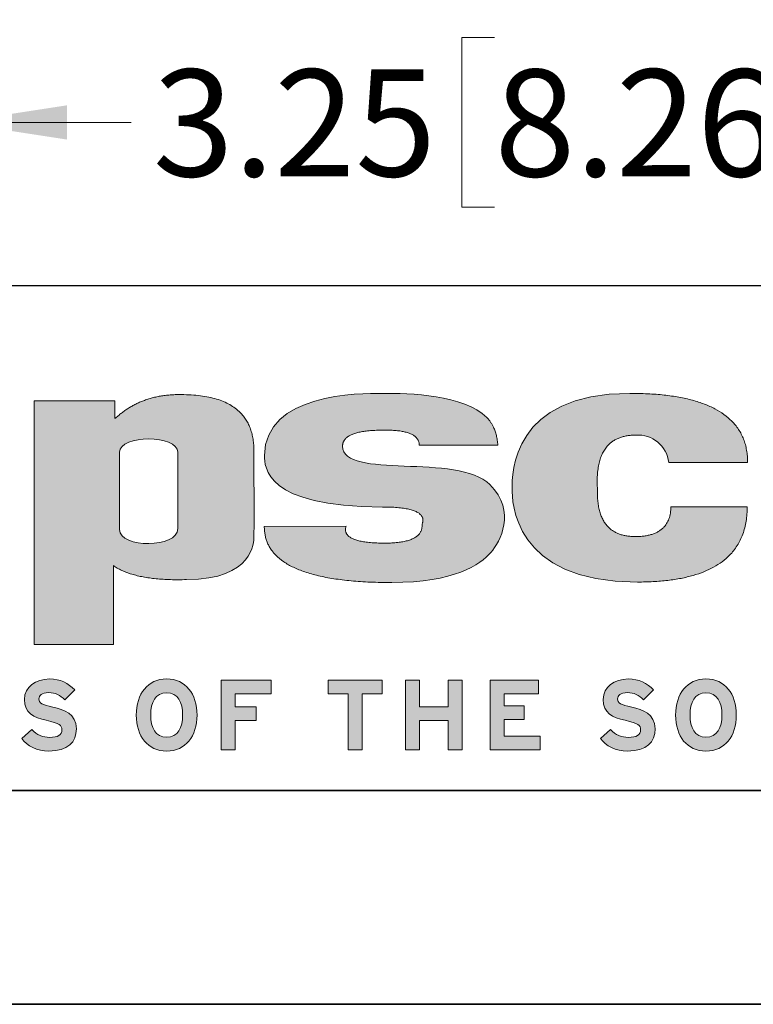
# Model space of a CAD drawing. Units: inches. Extents: x 0 to 11, y 0 to 8.5.
# Drawn here: x 6.4 to 7.3, y 0 to 1.2 of the extents above; entities that cross this region are included whole.
import ezdxf

# ---------------------------------------------------------------- set-up
doc = ezdxf.new("R2010")
doc.units = ezdxf.units.IN
doc.header["$MEASUREMENT"] = 0
doc.styles.add('SLDTEXTSTYLE0', font='TXT', dxfattribs={"width": 0.75})
doc.dimstyles.new('SLDDIMSTYLE2', dxfattribs={"dimtxt": 0.125, "dimasz": 0.13, "dimexe": 0, "dimexo": 0.0625, "dimgap": 0.03125, "dimtad": 0, "dimtih": 1, "dimtoh": 1, "dimlfac": 12, "dimrnd": 1e-09, "dimzin": 12, "dimdsep": 46, "dimtxsty": 'SLDTEXTSTYLE0', "dimsah": 1, "dimcen": 0.09, "dimadec": 0, "dimazin": 3, "dimtfac": 1, "dimtmove": 0, "dimatfit": 0, "dimfxl": 1, "dimfrac": 2, "dimtolj": 1, "dimtzin": 12, "dimarcsym": 0})

# ---------------------------------------------------------------- blocks, each defined once
blk = doc.blocks.new('_D_21')
at = {"color": 7, "linetype": 'Continuous', "lineweight": 18}
for p, q in [((6.947483761366582, 1.130402603969149), (6.909397824255244, 1.130402603969149)), ((6.909397824255244, 1.130402603969149), (6.909397824255244, 0.9319650980028178)), ((7.270747660327769, 1.130402603969149), (7.308833597439107, 1.130402603969149)), ((7.308833597439107, 1.130402603969149), (7.308833597439107, 0.9319650980028178)), ((6.046729140691043, 1.101318225922435), (6.046729140691042, 0.9061838509859875)), ((6.317562474024378, 1.101318225922437), (6.317562474024376, 0.9061838509859861)), ((6.046729140691043, 1.031183850985988), (5.796729140691044, 1.031183850985989)), ((6.317562474024378, 1.031183850985986), (6.522681197137943, 1.031183850985985)), ((6.909397824255244, 0.9319650980028178), (6.947483761366582, 0.9319650980028178)), ((7.308833597439107, 0.9319650980028178), (7.270747660327769, 0.9319650980028178))]:
    blk.add_line(p, q, dxfattribs=at)
for points in [[(6.046729140691043, 1.031183850985988), (5.916729140691043, 1.051183850985988), (5.916729140691043, 1.011183850985988)], [(6.317562474024378, 1.031183850985986), (6.447562474024378, 1.011183850985985), (6.447562474024378, 1.051183850985985)]]:
    blk.add_solid(points, dxfattribs=at)
at = {"color": 7, "linetype": 'Continuous', "lineweight": 18, "char_height": 0.125, "attachment_point": 1, "style": 'SLDTEXTSTYLE0'}
for s, insert in [('3.25', (6.548047988182719, 1.093098579224155)), ('8.26', (6.947483761366582, 1.093098579224155))]:
    blk.add_mtext(s, dxfattribs=dict(at, insert=insert))

msp = doc.modelspace()

# ---------------------------------------------------------------- hatches: boundary and pattern name
at = {"linetype": 'Continuous'}
h = msp.add_hatch(color=7, dxfattribs=at)
edge = h.paths.add_edge_path(flags=0)
edge.add_spline(control_points=[(6.587382935675004, 0.4966211354653542), (6.527501692655798, 0.4948936201547667), (6.50189281316275, 0.513036806943918)], knot_values=[5, 5, 5, 6, 6, 6], weights=[1, 1, 1], degree=2, periodic=0)
edge.add_line((6.50189281316275, 0.513036806943918), (6.50189281316275, 0.4209075199797875))
edge.add_line((6.50189281316275, 0.4209075199797875), (6.409344729323982, 0.4209075199797875))
edge.add_line((6.409344729323982, 0.4209075199797875), (6.409344729323982, 0.7056522487636924))
edge.add_line((6.409344729323982, 0.7056522487636924), (6.503810737436259, 0.7056522487636924))
edge.add_line((6.503810737436259, 0.7056522487636924), (6.503810737436259, 0.6849084823594912))
edge.add_spline(control_points=[(6.503810737436259, 0.6849084823594912), (6.534961349072775, 0.7139173078188094), (6.581554458131955, 0.7129280361652652)], knot_values=[1, 1, 1, 2, 2, 2], weights=[1, 1, 1], degree=2, periodic=0)
edge.add_spline(control_points=[(6.581554458131955, 0.7129280361652652), (6.666398145839891, 0.7129280361652652), (6.666262846748708, 0.6470047640742779)], knot_values=[2, 2, 2, 3, 3, 3], weights=[1, 1, 1], degree=2, periodic=0)
edge.add_spline(control_points=[(6.666262846748708, 0.6470047640742779), (6.666510831751305, 0.5519813607496933), (6.666262846748708, 0.5465477868214325)], knot_values=[3, 3, 3, 4, 4, 4], weights=[1, 1, 1], degree=2, periodic=0)
edge.add_spline(control_points=[(6.666262846748708, 0.5465477868214325), (6.66600349361889, 0.5411021394023606), (6.666371986610455, 0.4966211354653542), (6.587382935675004, 0.4966211354653542)], knot_values=[4, 4, 4, 4, 5, 5, 5, 5], weights=[1, 1, 1, 1], degree=3, periodic=0)
edge = h.paths.add_edge_path(flags=0)
edge.add_spline(control_points=[(6.57719668265149, 0.5563227868214333), (6.57719668265149, 0.5825252802597547), (6.57719668265149, 0.6164475134181088), (6.57719668265149, 0.6455461354653528)], knot_values=[1, 1, 1, 1, 2, 2, 2, 2], weights=[1, 1, 1, 1], degree=3, periodic=0)
edge.add_spline(control_points=[(6.57719668265149, 0.6455461354653528), (6.57719668265149, 0.6662255099185469), (6.509239783668313, 0.6662255099185469), (6.509239783668313, 0.6455461354653528)], knot_values=[2, 2, 2, 2, 3, 3, 3, 3], weights=[1, 1, 1, 1], degree=3, periodic=0)
edge.add_line((6.509239783668313, 0.6455461354653528), (6.509239783668313, 0.5550316778975498))
edge.add_spline(control_points=[(6.509239783668313, 0.5550316778975498), (6.509239783668313, 0.5332732352028845), (6.57719668265149, 0.5328873865589675), (6.57719668265149, 0.5563227868214333)], knot_values=[0, 0, 0, 0, 1, 1, 1, 1], weights=[1, 1, 1, 1], degree=3, periodic=0)
h = msp.add_hatch(color=7, dxfattribs=at)
edge = h.paths.add_edge_path(flags=0)
edge.add_spline(control_points=[(6.827332995230154, 0.4931859757978116), (6.678045039683899, 0.4931859757978116), (6.678401207653904, 0.558852686209012)], knot_values=[6, 6, 6, 7, 7, 7], weights=[1, 1, 1], degree=2, periodic=0)
edge.add_line((6.678401207653904, 0.558852686209012), (6.773943768669866, 0.5589301577750648))
edge.add_spline(control_points=[(6.773943768669866, 0.5589301577750648), (6.768094665580533, 0.5399521394023614), (6.816236199797446, 0.5392458401897641)], knot_values=[8, 8, 8, 9, 9, 9], weights=[1, 1, 1], degree=2, periodic=0)
edge.add_spline(control_points=[(6.816236199797446, 0.5392458401897641), (6.864176257641496, 0.5385581542755027), (6.862886406405488, 0.561087288133771)], knot_values=[9, 9, 9, 10, 10, 10], weights=[1, 1, 1], degree=2, periodic=0)
edge.add_spline(control_points=[(6.862886406405488, 0.561087288133771), (6.870816928952303, 0.5814846962702532), (6.816561932510127, 0.5814846962702532)], knot_values=[10, 10, 10, 11, 11, 11], weights=[1, 1, 1], degree=2, periodic=0)
edge.add_spline(control_points=[(6.816561932510127, 0.5814846962702532), (6.678401207653904, 0.5814846962702532), (6.678712854627658, 0.6286299171801398), (6.678712854627658, 0.6415905580375323)], knot_values=[11, 11, 11, 11, 12, 12, 12, 12], weights=[1, 1, 1, 1], degree=3, periodic=0)
edge.add_spline(control_points=[(6.678712854627658, 0.6415905580375323), (6.678712854627658, 0.7146366866464563), (6.789595288396961, 0.7143984867339446), (6.816190169614881, 0.7143984867339446)], knot_values=[12, 12, 12, 12, 13, 13, 13, 13], weights=[1, 1, 1, 1], degree=3, periodic=0)
edge.add_spline(control_points=[(6.816190169614881, 0.7143984867339446), (6.848616798279531, 0.7143984867339446), (6.9116944979109, 0.71300575926238), (6.938667933362478, 0.6860323231293948)], knot_values=[13, 13, 13, 13, 14, 14, 14, 14], weights=[1, 1, 1, 1], degree=3, periodic=0)
edge.add_spline(control_points=[(6.938667933362478, 0.6860323231293948), (6.949797427831979, 0.6749083620620294), (6.95155110232836, 0.6538823778100609)], knot_values=[14, 14, 14, 15, 15, 15], weights=[1, 1, 1], degree=2, periodic=0)
edge.add_line((6.95155110232836, 0.6538823778100609), (6.859643416548656, 0.6538823778100609))
edge.add_spline(control_points=[(6.859643416548656, 0.6538823778100609), (6.8592258750019, 0.6725127802597536), (6.815484121951179, 0.6713507067689397)], knot_values=[1, 1, 1, 2, 2, 2], weights=[1, 1, 1], degree=2, periodic=0)
edge.add_spline(control_points=[(6.815484121951179, 0.6713507067689397), (6.770469370244952, 0.6710106367776887), (6.769905186094724, 0.6528294687986876)], knot_values=[2, 2, 2, 3, 3, 3], weights=[1, 1, 1], degree=2, periodic=0)
edge.add_spline(control_points=[(6.769905186094724, 0.6528294687986876), (6.770270409182611, 0.6126712776350817), (6.904605598264959, 0.6453220212921255), (6.942231876841999, 0.6076871897085734)], knot_values=[3, 3, 3, 3, 4, 4, 4, 4], weights=[1, 1, 1, 1], degree=3, periodic=0)
edge.add_spline(control_points=[(6.942231876841999, 0.6076871897085734), (6.973875740872003, 0.5760455886587049), (6.953844562462898, 0.5406136660865251), (6.943504372435401, 0.5286485851591409)], knot_values=[4, 4, 4, 4, 5, 5, 5, 5], weights=[1, 1, 1, 1], degree=3, periodic=0)
edge.add_spline(control_points=[(6.943504372435401, 0.5286485851591409), (6.930717571158158, 0.5138522706359562), (6.900365790848006, 0.4931859757978116), (6.827332995230154, 0.4931859757978116)], knot_values=[5, 5, 5, 5, 6, 6, 6, 6], weights=[1, 1, 1, 1], degree=3, periodic=0)
h = msp.add_hatch(color=7, dxfattribs=at)
edge = h.paths.add_edge_path(flags=0)
edge.add_spline(control_points=[(7.06798709020059, 0.6018619819220449), (7.063797623651594, 0.665525750513473), (7.112697776757456, 0.6655257505134744)], knot_values=[7, 7, 7, 8, 8, 8], weights=[1, 1, 1], degree=2, periodic=0)
edge.add_arc((7.115400559095427, 0.6293582785249259), 0.03626832036928086, 6.841457618477875, 94.27374945638172, ccw=False)
edge.add_line((7.151410633587445, 0.6336786485887145), (7.243512501339496, 0.6336786485887145))
edge.add_spline(control_points=[(7.243512501339496, 0.6336786485887145), (7.24355626774259, 0.7143984867339446), (7.105781643051592, 0.7143984867339446)], knot_values=[0, 0, 0, 1, 1, 1], weights=[1, 1, 1], degree=2, periodic=0)
edge.add_spline(control_points=[(7.105781643051592, 0.7143984867339446), (6.968107379250446, 0.7143984867339446), (6.967978595351687, 0.6205253349404173), (6.968113919057804, 0.6024535829719139)], knot_values=[1, 1, 1, 1, 2, 2, 2, 2], weights=[1, 1, 1, 1], degree=3, periodic=0)
edge.add_spline(control_points=[(6.968113919057804, 0.6024535829719139), (6.968210255450821, 0.5896599587374433), (6.96801783419584, 0.4937119272413808), (7.114623965662862, 0.4937119272413808)], knot_values=[2, 2, 2, 2, 3, 3, 3, 3], weights=[1, 1, 1, 1], degree=3, periodic=0)
edge.add_spline(control_points=[(7.114623965662862, 0.4937119272413808), (7.243595758117796, 0.4937119272413808), (7.243005163207081, 0.5818760785974628)], knot_values=[3, 3, 3, 4, 4, 4], weights=[1, 1, 1], degree=2, periodic=0)
edge.add_line((7.243005163207081, 0.5818760785974628), (7.153903306315375, 0.5818889066814507))
edge.add_spline(control_points=[(7.153903306315375, 0.5818889066814507), (7.153568770015866, 0.546939169148642), (7.112120225568631, 0.5469391691486408)], knot_values=[5, 5, 5, 6, 6, 6], weights=[1, 1, 1], degree=2, periodic=0)
edge.add_spline(control_points=[(7.112120225568631, 0.5469391691486408), (7.066495762591734, 0.5469391691486585), (7.06798709020059, 0.6018619819220449)], knot_values=[6, 6, 6, 7, 7, 7], weights=[1, 1, 1], degree=2, periodic=0)
h = msp.add_hatch(color=7, dxfattribs=at)
edge = h.paths.add_edge_path(flags=0)
edge.add_spline(control_points=[(6.45864269413613, 0.3221566167455631), (6.45864269413613, 0.3066329786996176), (6.448837895000866, 0.2961312437124487), (6.426544492183913, 0.2961312437124487)], knot_values=[13, 13, 13, 13, 14, 14, 14, 14], weights=[1, 1, 1, 1], degree=3, periodic=0)
edge.add_spline(control_points=[(6.426544492183913, 0.2961312437124487), (6.412890228585567, 0.2961312437124487), (6.400982571931046, 0.3018490781454594), (6.394798523887316, 0.3109541802917569)], knot_values=[0, 0, 0, 0, 1, 1, 1, 1], weights=[1, 1, 1, 1], degree=3, periodic=0)
edge.add_line((6.394798523887316, 0.3109541802917569), (6.406586175062584, 0.3214584258538746))
edge.add_spline(control_points=[(6.406586175062584, 0.3214584258538746), (6.41230628706026, 0.3148018874496221), (6.419657734231345, 0.312121848697816), (6.427477421809215, 0.312121848697816)], knot_values=[2, 2, 2, 2, 3, 3, 3, 3], weights=[1, 1, 1, 1], degree=3, periodic=0)
edge.add_spline(control_points=[(6.427477421809215, 0.312121848697816), (6.437165228155085, 0.312121848697816), (6.441717904641972, 0.3148018874496221), (6.441717904641972, 0.320988948339509)], knot_values=[3, 3, 3, 3, 4, 4, 4, 4], weights=[1, 1, 1, 1], degree=3, periodic=0)
edge.add_spline(control_points=[(6.441717904641972, 0.320988948339509), (6.441717904641972, 0.326240066890586), (6.438915600961228, 0.3285731441852512), (6.423511968786694, 0.3320756472884321)], knot_values=[4, 4, 4, 4, 5, 5, 5, 5], weights=[1, 1, 1, 1], degree=3, periodic=0)
edge.add_spline(control_points=[(6.423511968786694, 0.3320756472884321), (6.408453038543147, 0.3355766440466497), (6.397949044303878, 0.3403668210381643), (6.397949044303878, 0.3564731635284122)], knot_values=[5, 5, 5, 5, 6, 6, 6, 6], weights=[1, 1, 1, 1], degree=3, periodic=0)
edge.add_spline(control_points=[(6.397949044303878, 0.3564731635284122), (6.397949044303878, 0.3712963511652225), (6.411020603472638, 0.3803971853341183), (6.427127196613493, 0.3803971853341183)], knot_values=[6, 6, 6, 6, 7, 7, 7, 7], weights=[1, 1, 1, 1], degree=3, periodic=0)
edge.add_spline(control_points=[(6.427127196613493, 0.3803971853341183), (6.439851794333877, 0.3803971853341183), (6.449188120196585, 0.375613284779955), (6.456891066042548, 0.3675601135348336)], knot_values=[7, 7, 7, 7, 8, 8, 8, 8], weights=[1, 1, 1, 1], degree=3, periodic=0)
edge.add_line((6.456891066042548, 0.3675601135348336), (6.445103916982255, 0.3561196745764178))
edge.add_spline(control_points=[(6.445103916982255, 0.3561196745764178), (6.439851794333877, 0.3614928070697382), (6.434013703508571, 0.3645265858310319), (6.426544492183913, 0.3645265858310319)], knot_values=[9, 9, 9, 9, 10, 10, 10, 10], weights=[1, 1, 1, 1], degree=3, periodic=0)
edge.add_spline(control_points=[(6.426544492183913, 0.3645265858310319), (6.417791623923247, 0.3645265858310319), (6.414874838027986, 0.360787837625703), (6.414874838027986, 0.357171605477599)], knot_values=[10, 10, 10, 10, 11, 11, 11, 11], weights=[1, 1, 1, 1], degree=3, periodic=0)
edge.add_spline(control_points=[(6.414874838027986, 0.357171605477599), (6.414874838027986, 0.3520342159714413), (6.418375583640274, 0.3504015890859113), (6.431330401077126, 0.3473680613821147)], knot_values=[11, 11, 11, 11, 12, 12, 12, 12], weights=[1, 1, 1, 1], degree=3, periodic=0)
edge.add_spline(control_points=[(6.431330401077126, 0.3473680613821147), (6.444285469571465, 0.344334533678313), (6.45864269413613, 0.3398975945812907), (6.45864269413613, 0.3221566167455631)], knot_values=[12, 12, 12, 12, 13, 13, 13, 13], weights=[1, 1, 1, 1], degree=3, periodic=0)
h = msp.add_hatch(color=7, dxfattribs=at)
edge = h.paths.add_edge_path(flags=0)
edge.add_spline(control_points=[(6.564240988382063, 0.2961312437124487), (6.541946079220185, 0.2961312437124487), (6.528759786779417, 0.313405254608752), (6.528759786779417, 0.3382629592358122), (6.528759786779417, 0.3631209149203644), (6.541946079220185, 0.3803971853341183), (6.564240988382063, 0.3803971853341183)], knot_values=[0, 0, 0, 0, 1, 1, 1, 2, 2, 2, 2], weights=[1, 1, 1, 1, 1, 1, 1], degree=3, periodic=0)
edge.add_spline(control_points=[(6.564240988382063, 0.3803971853341183), (6.58653539542897, 0.3803971853341183), (6.599724951617077, 0.3631209149203644), (6.599724951617077, 0.3382629592358122), (6.599724951617077, 0.313405254608752), (6.58653539542897, 0.2961312437124487), (6.564240988382063, 0.2961312437124487)], knot_values=[2, 2, 2, 2, 3, 3, 3, 4, 4, 4, 4], weights=[1, 1, 1, 1, 1, 1, 1], degree=3, periodic=0)
edge = h.paths.add_edge_path(flags=0)
edge.add_spline(control_points=[(6.564240988382063, 0.3123530726500789), (6.577431548800122, 0.3123530726500789), (6.582916903854829, 0.3236757656436568), (6.582916903854829, 0.3382629592358122), (6.582916903854829, 0.3528504038854597), (6.577431548800122, 0.3641728458215405), (6.564240988382063, 0.3641728458215405)], knot_values=[2, 2, 2, 2, 3, 3, 3, 4, 4, 4, 4], weights=[1, 1, 1, 1, 1, 1, 1], degree=3, periodic=0)
edge.add_spline(control_points=[(6.564240988382063, 0.3641728458215405), (6.551052436423908, 0.3641728458215405), (6.545565575024277, 0.3528504038854597), (6.545565575024277, 0.3382629592358122), (6.545565575024277, 0.3236757656436568), (6.551052436423908, 0.3123530726500789), (6.564240988382063, 0.3123530726500789)], knot_values=[0, 0, 0, 0, 1, 1, 1, 2, 2, 2, 2], weights=[1, 1, 1, 1, 1, 1, 1], degree=3, periodic=0)
h = msp.add_hatch(color=7, dxfattribs=at)
edge = h.paths.add_edge_path(flags=0)
edge.add_spline(control_points=[(7.135339532411532, 0.3221566167455631), (7.135339532411532, 0.3066329786996176), (7.125529461069019, 0.2961312437124487), (7.103240326229359, 0.2961312437124487)], knot_values=[13, 13, 13, 13, 14, 14, 14, 14], weights=[1, 1, 1, 1], degree=3, periodic=0)
edge.add_spline(control_points=[(7.103240326229359, 0.2961312437124487), (7.089584807343579, 0.2961312437124487), (7.077677401746543, 0.3018490781454594), (7.071490089955471, 0.3109541802917569)], knot_values=[0, 0, 0, 0, 1, 1, 1, 1], weights=[1, 1, 1, 1], degree=3, periodic=0)
edge.add_line((7.071490089955471, 0.3109541802917569), (7.083282009108035, 0.3214584258538746))
edge.add_spline(control_points=[(7.083282009108035, 0.3214584258538746), (7.088999843396603, 0.3148018874496221), (7.096354572506749, 0.312121848697816), (7.104172251624712, 0.312121848697816)], knot_values=[2, 2, 2, 2, 3, 3, 3, 3], weights=[1, 1, 1, 1], degree=3, periodic=0)
edge.add_spline(control_points=[(7.104172251624712, 0.312121848697816), (7.11385804951068, 0.312121848697816), (7.118412483399985, 0.3148018874496221), (7.118412483399985, 0.320988948339509)], knot_values=[3, 3, 3, 3, 4, 4, 4, 4], weights=[1, 1, 1, 1], degree=3, periodic=0)
edge.add_spline(control_points=[(7.118412483399985, 0.320988948339509), (7.118412483399985, 0.326240066890586), (7.115610179719237, 0.3285731441852512), (7.10020227956741, 0.3320756472884321)], knot_values=[4, 4, 4, 4, 5, 5, 5, 5], weights=[1, 1, 1, 1], degree=3, periodic=0)
edge.add_spline(control_points=[(7.10020227956741, 0.3320756472884321), (7.085145608841251, 0.3355766440466497), (7.074643874119378, 0.3403668210381643), (7.074643874119378, 0.3564731635284122)], knot_values=[5, 5, 5, 5, 6, 6, 6, 6], weights=[1, 1, 1, 1], degree=3, periodic=0)
edge.add_spline(control_points=[(7.074643874119378, 0.3564731635284122), (7.074643874119378, 0.3712963511652225), (7.08771016108089, 0.3803971853341183), (7.103818762681649, 0.3803971853341183)], knot_values=[6, 6, 6, 6, 7, 7, 7, 7], weights=[1, 1, 1, 1], degree=3, periodic=0)
edge.add_spline(control_points=[(7.103818762681649, 0.3803971853341183), (7.116544364631982, 0.3803971853341183), (7.125880690494694, 0.375613284779955), (7.133584891628095, 0.3675601135348336)], knot_values=[7, 7, 7, 7, 8, 8, 8, 8], weights=[1, 1, 1, 1], degree=3, periodic=0)
edge.add_line((7.133584891628095, 0.3675601135348336), (7.121795231992922, 0.3561196745764178))
edge.add_spline(control_points=[(7.121795231992922, 0.3561196745764178), (7.116544364631982, 0.3614928070697382), (7.110704265346772, 0.3645265858310319), (7.103240326229359, 0.3645265858310319)], knot_values=[9, 9, 9, 9, 10, 10, 10, 10], weights=[1, 1, 1, 1], degree=3, periodic=0)
edge.add_spline(control_points=[(7.103240326229359, 0.3645265858310319), (7.094482221186382, 0.3645265858310319), (7.091570923130925, 0.360787837625703), (7.091570923130925, 0.357171605477599)], knot_values=[10, 10, 10, 10, 11, 11, 11, 11], weights=[1, 1, 1, 1], degree=3, periodic=0)
edge.add_spline(control_points=[(7.091570923130925, 0.357171605477599), (7.091570923130925, 0.3520342159714413), (7.095073677203112, 0.3504015890859113), (7.108024262429701, 0.3473680613821147)], knot_values=[11, 11, 11, 11, 12, 12, 12, 12], weights=[1, 1, 1, 1], degree=3, periodic=0)
edge.add_spline(control_points=[(7.108024262429701, 0.3473680613821147), (7.12097703563962, 0.344334533678313), (7.135339532411532, 0.3398975945812907), (7.135339532411532, 0.3221566167455631)], knot_values=[12, 12, 12, 12, 13, 13, 13, 13], weights=[1, 1, 1, 1], degree=3, periodic=0)
h = msp.add_hatch(color=7, dxfattribs=at)
edge = h.paths.add_edge_path(flags=0)
edge.add_spline(control_points=[(7.194854467337755, 0.2961312437124487), (7.172567592015487, 0.2961312437124487), (7.15937678053994, 0.313405254608752), (7.15937678053994, 0.3382629592358122), (7.15937678053994, 0.3631209149203644), (7.172567592015487, 0.3803971853341183), (7.194854467337755, 0.3803971853341183)], knot_values=[0, 0, 0, 0, 1, 1, 1, 2, 2, 2, 2], weights=[1, 1, 1, 1, 1, 1, 1], degree=3, periodic=0)
edge.add_spline(control_points=[(7.194854467337755, 0.3803971853341183), (7.217154648706885, 0.3803971853341183), (7.230338681630255, 0.3631209149203644), (7.230338681630255, 0.3382629592358122), (7.230338681630255, 0.313405254608752), (7.217154648706885, 0.2961312437124487), (7.194854467337755, 0.2961312437124487)], knot_values=[2, 2, 2, 2, 3, 3, 3, 4, 4, 4, 4], weights=[1, 1, 1, 1, 1, 1, 1], degree=3, periodic=0)
edge = h.paths.add_edge_path(flags=0)
edge.add_spline(control_points=[(7.194854467337755, 0.3123530726500789), (7.208051806307989, 0.3123530726500789), (7.213533897615351, 0.3236757656436568), (7.213533897615351, 0.3382629592358122), (7.213533897615351, 0.3528504038854597), (7.208051806307989, 0.3641728458215405), (7.194854467337755, 0.3641728458215405)], knot_values=[2, 2, 2, 2, 3, 3, 3, 4, 4, 4, 4], weights=[1, 1, 1, 1, 1, 1, 1], degree=3, periodic=0)
edge.add_spline(control_points=[(7.194854467337755, 0.3641728458215405), (7.181672693931775, 0.3641728458215405), (7.176183861561127, 0.3528504038854597), (7.176183861561127, 0.3382629592358122), (7.176183861561127, 0.3236757656436568), (7.181672693931775, 0.3123530726500789), (7.194854467337755, 0.3123530726500789)], knot_values=[0, 0, 0, 0, 1, 1, 1, 2, 2, 2, 2], weights=[1, 1, 1, 1, 1, 1, 1], degree=3, periodic=0)
for points in [[(6.686540128842883, 0.3631209149203644), (6.644403919404068, 0.3631209149203644), (6.644403919404068, 0.3477195418741543), (6.669031630689194, 0.3477195418741543), (6.669031630689194, 0.3318444233361693), (6.644403919404068, 0.3318444233361693), (6.644403919404068, 0.2974121390484371), (6.628066078261794, 0.2974121390484371), (6.628066078261794, 0.3791137794231874), (6.686540128842883, 0.3791137794231874)], [(6.816184458229304, 0.3630074369329332), (6.792721155320207, 0.3630074369329332), (6.792721155320207, 0.2974121390484371), (6.776385569948514, 0.2974121390484371), (6.776385569948514, 0.3630074369329332), (6.752924498755003, 0.3630074369329332), (6.752924498755003, 0.3791137794231874), (6.816184458229304, 0.3791137794231874)], [(6.909773919653066, 0.2974121390484371), (6.893427566611195, 0.2974121390484371), (6.893427566611195, 0.3317289368887832), (6.859933736083341, 0.3317289368887832), (6.859933736083341, 0.2974121390484371), (6.843593910536157, 0.2974121390484371), (6.843593910536157, 0.3791137794231874), (6.859933736083341, 0.3791137794231874), (6.859933736083341, 0.3478352793790324), (6.893427566611195, 0.3478352793790324), (6.893427566611195, 0.3791137794231874), (6.909773919653066, 0.3791137794231874)], [(7.000906030384555, 0.2974121390484371), (6.942433988263367, 0.2974121390484371), (6.942433988263367, 0.3791137794231874), (6.9991621850731, 0.3791137794231874), (6.9991621850731, 0.3631209149203644), (6.95877381381055, 0.3631209149203644), (6.95877381381055, 0.3490029477850864), (6.98223513606155, 0.3490029477850864), (6.98223513606155, 0.3331275781896082), (6.95877381381055, 0.3331275781896082), (6.95877381381055, 0.313405254608752), (7.000906030384555, 0.313405254608752)]]:
    msp.add_hatch(color=7, dxfattribs=at).paths.add_polyline_path(points, flags=0)

# ---------------------------------------------------------------- linework, layer by layer
at = {"color": 7, "linetype": 'Continuous', "lineweight": 25}
msp.add_line((5.814960629921258, 0.8405511811023628), (10.75, 0.8405511811023628), dxfattribs=at)
at = {"color": 7, "linetype": 'Continuous', "lineweight": 18}
for p, q in [((6.409344729323982, 0.4209075199797875), (6.409344729323982, 0.7056522487636924)), ((6.409344729323982, 0.7056522487636924), (6.503810737436259, 0.7056522487636924)), ((6.503810737436259, 0.7056522487636924), (6.503810737436259, 0.6849084823594912)), ((6.509239783668313, 0.6455461354653526), (6.509239783668313, 0.5550316778975498)), ((6.95155110232836, 0.6538823778100609), (6.859643416548656, 0.6538823778100609)), ((7.151410633587445, 0.6336786485887145), (7.243512501339496, 0.6336786485887145)), ((7.243005163207081, 0.5818760785974628), (7.153903306315375, 0.5818889066814505)), ((6.678401207653904, 0.558852686209012), (6.773943768669866, 0.5589301577750648)), ((6.50189281316275, 0.513036806943918), (6.50189281316275, 0.4209075199797875)), ((6.50189281316275, 0.4209075199797875), (6.409344729323982, 0.4209075199797875)), ((6.628066078261793, 0.297412139048437), (6.628066078261793, 0.3791137794231874)), ((6.628066078261793, 0.3791137794231874), (6.686540128842882, 0.3791137794231874)), ((6.686540128842882, 0.3791137794231874), (6.686540128842882, 0.3631209149203644)), ((6.752924498755002, 0.3630074369329332), (6.752924498755002, 0.3791137794231874)), ((6.752924498755002, 0.3791137794231874), (6.816184458229304, 0.3791137794231874)), ((6.816184458229304, 0.3791137794231874), (6.816184458229304, 0.3630074369329332)), ((6.843593910536157, 0.297412139048437), (6.843593910536157, 0.3791137794231874)), ((6.843593910536157, 0.3791137794231874), (6.859933736083341, 0.3791137794231874)), ((6.859933736083341, 0.3791137794231874), (6.859933736083341, 0.3478352793790322)), ((6.893427566611194, 0.3478352793790322), (6.893427566611194, 0.3791137794231874)), ((6.893427566611194, 0.3791137794231874), (6.909773919653066, 0.3791137794231874)), ((6.909773919653066, 0.3791137794231874), (6.909773919653066, 0.297412139048437)), ((6.942433988263367, 0.297412139048437), (6.942433988263367, 0.3791137794231874)), ((6.942433988263367, 0.3791137794231874), (6.999162185073099, 0.3791137794231874)), ((6.999162185073099, 0.3791137794231874), (6.999162185073099, 0.3631209149203644)), ((6.456891066042548, 0.3675601135348336), (6.445103916982254, 0.3561196745764178)), ((6.644403919404068, 0.3631209149203644), (6.644403919404068, 0.3477195418741543)), ((6.686540128842882, 0.3631209149203644), (6.644403919404068, 0.3631209149203644)), ((6.776385569948514, 0.3630074369329332), (6.752924498755002, 0.3630074369329332)), ((6.776385569948514, 0.297412139048437), (6.776385569948514, 0.3630074369329332)), ((6.792721155320206, 0.3630074369329332), (6.792721155320206, 0.297412139048437)), ((6.816184458229304, 0.3630074369329332), (6.792721155320206, 0.3630074369329332)), ((6.999162185073099, 0.3631209149203644), (6.95877381381055, 0.3631209149203644)), ((6.95877381381055, 0.3631209149203644), (6.95877381381055, 0.3490029477850864)), ((7.133584891628095, 0.3675601135348336), (7.121795231992921, 0.3561196745764178)), ((6.644403919404068, 0.3477195418741543), (6.669031630689194, 0.3477195418741543)), ((6.669031630689194, 0.3477195418741543), (6.669031630689194, 0.3318444233361693)), ((6.859933736083341, 0.3478352793790322), (6.893427566611194, 0.3478352793790322)), ((6.95877381381055, 0.3490029477850864), (6.98223513606155, 0.3490029477850864)), ((6.98223513606155, 0.3490029477850864), (6.98223513606155, 0.3331275781896082)), ((6.669031630689194, 0.3318444233361693), (6.644403919404068, 0.3318444233361693)), ((6.644403919404068, 0.3318444233361693), (6.644403919404068, 0.297412139048437)), ((6.893427566611194, 0.3317289368887832), (6.859933736083341, 0.3317289368887832)), ((6.859933736083341, 0.3317289368887832), (6.859933736083341, 0.297412139048437)), ((6.893427566611194, 0.297412139048437), (6.893427566611194, 0.3317289368887832)), ((6.98223513606155, 0.3331275781896082), (6.95877381381055, 0.3331275781896082)), ((6.95877381381055, 0.3331275781896082), (6.95877381381055, 0.313405254608752)), ((6.394798523887316, 0.3109541802917569), (6.406586175062584, 0.3214584258538746)), ((6.95877381381055, 0.313405254608752), (7.000906030384554, 0.313405254608752)), ((7.000906030384554, 0.313405254608752), (7.000906030384554, 0.297412139048437)), ((7.07149008995547, 0.3109541802917569), (7.083282009108034, 0.3214584258538746)), ((6.644403919404068, 0.297412139048437), (6.628066078261793, 0.297412139048437)), ((6.792721155320206, 0.297412139048437), (6.776385569948514, 0.297412139048437)), ((6.859933736083341, 0.297412139048437), (6.843593910536157, 0.297412139048437)), ((6.909773919653066, 0.297412139048437), (6.893427566611194, 0.297412139048437)), ((7.000906030384554, 0.297412139048437), (6.942433988263367, 0.297412139048437))]:
    msp.add_line(p, q, dxfattribs=at)
at = {"color": 7, "linetype": 'Continuous', "lineweight": 35}
for p, q in [((10.75, 0.2500000000000013), (0.2500000000000031, 0.25)), ((0, 0), (11, 0))]:
    msp.add_line(p, q, dxfattribs=at)
at = {"color": 7, "linetype": 'Continuous', "lineweight": 18}
msp.add_arc((7.115400559095427, 0.6293582785249259), 0.03626832036928067, 6.841457618478699, 94.27374945638253, dxfattribs=at)
at = {"color": 7, "linetype": 'Continuous', "lineweight": 0}
for points, degree in [([(6.678712854627658, 0.6415905580375323), (6.678712854627658, 0.7146366866464562), (6.789595288396961, 0.7143984867339446), (6.816190169614881, 0.7143984867339446)], 3), ([(6.816190169614881, 0.7143984867339446), (6.84861679827953, 0.7143984867339446), (6.9116944979109, 0.71300575926238), (6.938667933362478, 0.6860323231293948)], 3), ([(7.10578164305159, 0.7143984867339446), (6.968107379250445, 0.7143984867339446), (6.967978595351686, 0.6205253349404173), (6.968113919057803, 0.6024535829719139)], 3), ([(7.243512501339496, 0.6336786485887145), (7.243556267742589, 0.7143984867339446), (7.10578164305159, 0.7143984867339446)], 2), ([(6.503810737436259, 0.6849084823594912), (6.534961349072775, 0.7139173078188094), (6.581554458131955, 0.7129280361652651)], 2), ([(6.581554458131955, 0.7129280361652651), (6.666398145839891, 0.7129280361652651), (6.666262846748708, 0.6470047640742779)], 2), ([(6.938667933362478, 0.6860323231293948), (6.949797427831979, 0.6749083620620294), (6.95155110232836, 0.6538823778100609)], 2), ([(6.815484121951179, 0.6713507067689397), (6.770469370244952, 0.6710106367776887), (6.769905186094724, 0.6528294687986876)], 2), ([(6.859643416548656, 0.6538823778100609), (6.859225875001898, 0.6725127802597536), (6.815484121951179, 0.6713507067689397)], 2), ([(6.57719668265149, 0.6455461354653526), (6.57719668265149, 0.6662255099185469), (6.509239783668313, 0.6662255099185469), (6.509239783668313, 0.6455461354653526)], 3), ([(7.06798709020059, 0.6018619819220449), (7.063797623651594, 0.665525750513473), (7.112697776757455, 0.6655257505134744)], 2), ([(6.57719668265149, 0.5563227868214333), (6.57719668265149, 0.5825252802597547), (6.57719668265149, 0.6164475134181088), (6.57719668265149, 0.6455461354653526)], 3), ([(6.666262846748708, 0.6470047640742779), (6.666510831751304, 0.5519813607496933), (6.666262846748708, 0.5465477868214325)], 2), ([(6.769905186094724, 0.6528294687986876), (6.770270409182611, 0.6126712776350817), (6.904605598264959, 0.6453220212921253), (6.942231876841999, 0.6076871897085733)], 3), ([(6.816561932510127, 0.5814846962702532), (6.678401207653904, 0.5814846962702532), (6.678712854627658, 0.6286299171801398), (6.678712854627658, 0.6415905580375323)], 3), ([(6.942231876841999, 0.6076871897085733), (6.973875740872003, 0.5760455886587048), (6.953844562462898, 0.5406136660865251), (6.943504372435401, 0.5286485851591409)], 3), ([(6.968113919057803, 0.6024535829719139), (6.968210255450821, 0.5896599587374433), (6.96801783419584, 0.4937119272413807), (7.114623965662861, 0.4937119272413807)], 3), ([(7.11212022556863, 0.5469391691486408), (7.066495762591733, 0.5469391691486585), (7.06798709020059, 0.6018619819220449)], 2), ([(6.862886406405488, 0.561087288133771), (6.870816928952302, 0.5814846962702532), (6.816561932510127, 0.5814846962702532)], 2), ([(7.153903306315375, 0.5818889066814505), (7.153568770015865, 0.546939169148642), (7.11212022556863, 0.5469391691486408)], 2), ([(7.114623965662861, 0.4937119272413807), (7.243595758117796, 0.4937119272413807), (7.243005163207081, 0.5818760785974628)], 2), ([(6.509239783668313, 0.5550316778975498), (6.509239783668313, 0.5332732352028845), (6.57719668265149, 0.5328873865589674), (6.57719668265149, 0.5563227868214333)], 3), ([(6.827332995230152, 0.4931859757978115), (6.678045039683898, 0.4931859757978115), (6.678401207653904, 0.558852686209012)], 2), ([(6.773943768669866, 0.5589301577750648), (6.768094665580532, 0.5399521394023614), (6.816236199797444, 0.5392458401897641)], 2), ([(6.816236199797444, 0.5392458401897641), (6.864176257641496, 0.5385581542755027), (6.862886406405488, 0.561087288133771)], 2), ([(6.666262846748708, 0.5465477868214325), (6.666003493618889, 0.5411021394023606), (6.666371986610454, 0.4966211354653542), (6.587382935675003, 0.4966211354653542)], 3), ([(6.943504372435401, 0.5286485851591409), (6.930717571158157, 0.5138522706359562), (6.900365790848006, 0.4931859757978115), (6.827332995230152, 0.4931859757978115)], 3), ([(6.587382935675003, 0.4966211354653542), (6.527501692655798, 0.4948936201547667), (6.50189281316275, 0.513036806943918)], 2), ([(6.397949044303878, 0.3564731635284122), (6.397949044303878, 0.3712963511652225), (6.411020603472638, 0.3803971853341183), (6.427127196613493, 0.3803971853341183)], 3), ([(6.427127196613493, 0.3803971853341183), (6.439851794333877, 0.3803971853341183), (6.449188120196585, 0.375613284779955), (6.456891066042548, 0.3675601135348336)], 3), ([(7.074643874119378, 0.3564731635284122), (7.074643874119378, 0.3712963511652225), (7.08771016108089, 0.3803971853341183), (7.103818762681649, 0.3803971853341183)], 3), ([(7.103818762681649, 0.3803971853341183), (7.116544364631981, 0.3803971853341183), (7.125880690494694, 0.375613284779955), (7.133584891628095, 0.3675601135348336)], 3), ([(6.426544492183912, 0.3645265858310319), (6.417791623923247, 0.3645265858310319), (6.414874838027986, 0.360787837625703), (6.414874838027986, 0.357171605477599)], 3), ([(6.414874838027986, 0.357171605477599), (6.414874838027986, 0.3520342159714413), (6.418375583640274, 0.3504015890859113), (6.431330401077126, 0.3473680613821147)], 3), ([(6.445103916982254, 0.3561196745764178), (6.439851794333877, 0.3614928070697382), (6.434013703508571, 0.3645265858310319), (6.426544492183912, 0.3645265858310319)], 3), ([(7.103240326229358, 0.3645265858310319), (7.094482221186382, 0.3645265858310319), (7.091570923130925, 0.360787837625703), (7.091570923130925, 0.357171605477599)], 3), ([(7.091570923130925, 0.357171605477599), (7.091570923130925, 0.3520342159714413), (7.095073677203112, 0.3504015890859113), (7.108024262429701, 0.3473680613821147)], 3), ([(7.121795231992921, 0.3561196745764178), (7.116544364631981, 0.3614928070697382), (7.110704265346772, 0.3645265858310319), (7.103240326229358, 0.3645265858310319)], 3), ([(6.423511968786694, 0.332075647288432), (6.408453038543147, 0.3355766440466497), (6.397949044303878, 0.3403668210381643), (6.397949044303878, 0.3564731635284122)], 3), ([(6.431330401077126, 0.3473680613821147), (6.444285469571465, 0.344334533678313), (6.45864269413613, 0.3398975945812907), (6.45864269413613, 0.3221566167455631)], 3), ([(7.10020227956741, 0.332075647288432), (7.08514560884125, 0.3355766440466497), (7.074643874119378, 0.3403668210381643), (7.074643874119378, 0.3564731635284122)], 3), ([(7.108024262429701, 0.3473680613821147), (7.12097703563962, 0.344334533678313), (7.13533953241153, 0.3398975945812907), (7.13533953241153, 0.3221566167455631)], 3), ([(6.441717904641972, 0.3209889483395089), (6.441717904641972, 0.3262400668905859), (6.438915600961228, 0.3285731441852511), (6.423511968786694, 0.332075647288432)], 3), ([(7.118412483399984, 0.3209889483395089), (7.118412483399984, 0.3262400668905859), (7.115610179719237, 0.3285731441852511), (7.10020227956741, 0.332075647288432)], 3), ([(6.426544492183912, 0.2961312437124487), (6.412890228585567, 0.2961312437124487), (6.400982571931046, 0.3018490781454594), (6.394798523887316, 0.3109541802917569)], 3), ([(6.406586175062584, 0.3214584258538746), (6.412306287060258, 0.3148018874496221), (6.419657734231344, 0.312121848697816), (6.427477421809215, 0.312121848697816)], 3), ([(6.45864269413613, 0.3221566167455631), (6.45864269413613, 0.3066329786996176), (6.448837895000866, 0.2961312437124487), (6.426544492183912, 0.2961312437124487)], 3), ([(6.427477421809215, 0.312121848697816), (6.437165228155085, 0.312121848697816), (6.441717904641972, 0.3148018874496221), (6.441717904641972, 0.3209889483395089)], 3), ([(7.103240326229358, 0.2961312437124487), (7.089584807343577, 0.2961312437124487), (7.077677401746543, 0.3018490781454594), (7.07149008995547, 0.3109541802917569)], 3), ([(7.083282009108034, 0.3214584258538746), (7.088999843396603, 0.3148018874496221), (7.096354572506747, 0.312121848697816), (7.104172251624711, 0.312121848697816)], 3), ([(7.13533953241153, 0.3221566167455631), (7.13533953241153, 0.3066329786996176), (7.125529461069019, 0.2961312437124487), (7.103240326229358, 0.2961312437124487)], 3), ([(7.104172251624711, 0.312121848697816), (7.11385804951068, 0.312121848697816), (7.118412483399984, 0.3148018874496221), (7.118412483399984, 0.3209889483395089)], 3)]:
    msp.add_open_spline(points, degree=degree, dxfattribs=at)
for points, knots in [([(6.564240988382061, 0.2961312437124487), (6.541946079220185, 0.2961312437124487), (6.528759786779417, 0.313405254608752), (6.528759786779417, 0.3382629592358122), (6.528759786779417, 0.3631209149203644), (6.541946079220185, 0.3803971853341183), (6.564240988382061, 0.3803971853341183)], [0, 0, 0, 0, 1, 1, 1, 2, 2, 2, 2]), ([(6.564240988382061, 0.3803971853341183), (6.586535395428969, 0.3803971853341183), (6.599724951617077, 0.3631209149203644), (6.599724951617077, 0.3382629592358122), (6.599724951617077, 0.313405254608752), (6.586535395428969, 0.2961312437124487), (6.564240988382061, 0.2961312437124487)], [2, 2, 2, 2, 3, 3, 3, 4, 4, 4, 4]), ([(7.194854467337754, 0.2961312437124487), (7.172567592015486, 0.2961312437124487), (7.15937678053994, 0.313405254608752), (7.15937678053994, 0.3382629592358122), (7.15937678053994, 0.3631209149203644), (7.172567592015486, 0.3803971853341183), (7.194854467337754, 0.3803971853341183)], [0, 0, 0, 0, 1, 1, 1, 2, 2, 2, 2]), ([(7.194854467337754, 0.3803971853341183), (7.217154648706884, 0.3803971853341183), (7.230338681630255, 0.3631209149203644), (7.230338681630255, 0.3382629592358122), (7.230338681630255, 0.313405254608752), (7.217154648706884, 0.2961312437124487), (7.194854467337754, 0.2961312437124487)], [2, 2, 2, 2, 3, 3, 3, 4, 4, 4, 4]), ([(6.564240988382061, 0.3641728458215405), (6.551052436423908, 0.3641728458215405), (6.545565575024276, 0.3528504038854597), (6.545565575024276, 0.3382629592358122), (6.545565575024276, 0.3236757656436568), (6.551052436423908, 0.3123530726500788), (6.564240988382061, 0.3123530726500788)], [0, 0, 0, 0, 1, 1, 1, 2, 2, 2, 2]), ([(6.564240988382061, 0.3123530726500788), (6.577431548800122, 0.3123530726500788), (6.582916903854829, 0.3236757656436568), (6.582916903854829, 0.3382629592358122), (6.582916903854829, 0.3528504038854597), (6.577431548800122, 0.3641728458215405), (6.564240988382061, 0.3641728458215405)], [2, 2, 2, 2, 3, 3, 3, 4, 4, 4, 4]), ([(7.194854467337754, 0.3641728458215405), (7.181672693931774, 0.3641728458215405), (7.176183861561127, 0.3528504038854597), (7.176183861561127, 0.3382629592358122), (7.176183861561127, 0.3236757656436568), (7.181672693931774, 0.3123530726500788), (7.194854467337754, 0.3123530726500788)], [0, 0, 0, 0, 1, 1, 1, 2, 2, 2, 2]), ([(7.194854467337754, 0.3123530726500788), (7.208051806307989, 0.3123530726500788), (7.21353389761535, 0.3236757656436568), (7.21353389761535, 0.3382629592358122), (7.21353389761535, 0.3528504038854597), (7.208051806307989, 0.3641728458215405), (7.194854467337754, 0.3641728458215405)], [2, 2, 2, 2, 3, 3, 3, 4, 4, 4, 4])]:
    msp.add_open_spline(points, degree=3, knots=knots, dxfattribs=at)

# ---------------------------------------------------------------- dimensions: what is measured, and where the dimension line sits
at = {"color": 7, "linetype": 'Continuous', "lineweight": 18}
dim = msp.add_linear_dim(base=(6.317562474024378, 1.031183850985986), p1=(6.046729140691045, 1.151318225922435), p2=(6.317562474024379, 1.151318225922437), dimstyle='SLDDIMSTYLE2', dxfattribs=at)
dim.commit()
dim.dimension.update_dxf_attribs({"geometry": '_D_21', "text_midpoint": (6.9474837338669, 1.031183850985983), "dimtype": 160})

doc.saveas('drawing.dxf')
